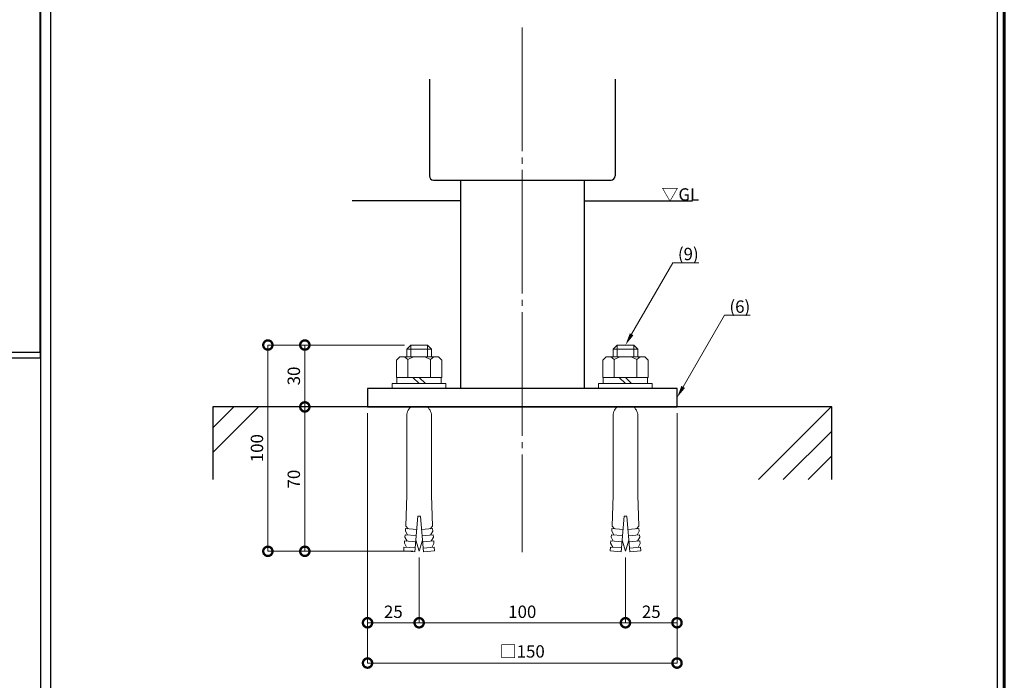
# Model space of a CAD drawing. Extents: x 0 to 420, y 0 to 297.
# Drawn here: x 251 to 410, y 79 to 185 of the extents above; entities that cross this region are included whole.
import ezdxf
from ezdxf.enums import TextEntityAlignment as Align

# ---------------------------------------------------------------- set-up
doc = ezdxf.new("R2010")
doc.units = 0
doc.linetypes.add('CENTER2', pattern=[23, 20, -1, 1, -1])
for name, color, linetype, lineweight in [('GL', 243, 'Continuous', 30), ('中心線', 3, 'CENTER2', 9), ('実線1', 7, 'Continuous', 25), ('実線2', 4, 'Continuous', 15), ('寸法線', 4, 'Continuous', 9)]:
    doc.layers.add(name, color=color, linetype=linetype, lineweight=lineweight)
doc.layers.add('印刷しない線', color=11, linetype='Continuous', plot=False)
doc.styles.add('MSゴシック', font='MS Gothic.ttf')
doc.styles.add('高さ2MSゴシック', font='MS Gothic.ttf')

# ---------------------------------------------------------------- blocks, each defined once
blk = doc.blocks.new('_DotSmall')
at = {"color": 0, "linetype": 'ByBlock', "const_width": 0.5}
blk.add_lwpolyline([(-0.0625, 0, 1), (0.0625, 0, 1)], format="xyb", close=True, dxfattribs=at)
blk = doc.blocks.new('A3規格図枠')
at = {"layer": '実線1', "lineweight": 60}
blk.add_line((410, 287), (410, 10), dxfattribs=at)
at = {"layer": '実線1', "style": 'MSゴシック'}
blk.add_attdef('製品名', text='', height=6, dxfattribs=at).set_placement((296.5, 16), align=Align.MIDDLE_CENTER)
at = {"layer": '実線1', "style": 'MSゴシック', "flags": 8}
for tag, p in [('作図者', (344.5, 19)), ('製作日', (363, 19))]:
    blk.add_attdef(tag, text='', height=2.5, dxfattribs=at).set_placement(p, align=Align.MIDDLE_CENTER)
blk.add_attdef('検図者', text='', height=2.5, dxfattribs=at).set_placement((344.5, 13), align=Align.MIDDLE)

msp = doc.modelspace()

# ---------------------------------------------------------------- linework, layer by layer
at = {"layer": 'GL'}
for p, q in [((322.12, 156.06), (304.62, 156.06)), ((342.12, 156.06), (359.62, 156.06)), ((382.12, 122.73), (282.12, 122.73)), ((282.12, 122.73), (282.12, 111)), ((382.12, 111), (382.12, 122.73))]:
    msp.add_line(p, q, dxfattribs=at)
at = {"layer": '中心線'}
msp.add_line((332.12, 184.04), (332.12, 99.27), dxfattribs=at)
at = {"layer": '印刷しない線', "linetype": 'Continuous'}
for points in [[(15, 130.68), (254.29, 130.68), (254.29, 287), (15, 287)], [(254.29, 58.8), (410, 58.8), (410, 287), (254.29, 287)]]:
    msp.add_lwpolyline(points, close=True, dxfattribs=at)
at = {"layer": '印刷しない線'}
for points in [[(408.82, 59.98), (255.95, 59.98), (255.95, 286.29), (408.82, 286.29)], [(17.19, 283.31), (254.16, 283.31), (254.16, 131.51), (17.19, 131.51)]]:
    msp.add_lwpolyline(points, close=True, dxfattribs=at)
at = {"layer": '実線1'}
for p, q in [((317.12, 175.71), (317.12, 160.06)), ((347.12, 175.71), (347.12, 160.06)), ((317.79, 159.39), (346.46, 159.39)), ((322.12, 159.39), (322.12, 125.73)), ((342.12, 159.39), (342.12, 125.73)), ((357.12, 125.73), (307.12, 125.73)), ((307.12, 125.73), (307.12, 122.73)), ((357.12, 122.73), (357.12, 125.73)), ((307.12, 122.73), (357.12, 122.73))]:
    msp.add_line(p, q, dxfattribs=at)
at = {"layer": '実線1', "color": 4, "linetype": 'ByBlock', "lineweight": 9}
for p, q in [((356.47, 146.04), (357.47, 146.04)), ((364.81, 137.54), (365.81, 137.54))]:
    msp.add_line(p, q, dxfattribs=at)
for points in [[(349.79, 134.46), (356.47, 146.04)], [(357.47, 146.04), (360.62, 146.04)], [(358.12, 125.96), (364.81, 137.54)], [(365.81, 137.54), (368.95, 137.54)]]:
    msp.add_lwpolyline(points, dxfattribs=at)
at = {"layer": '実線1'}
for centre, start, end in [((317.79, 160.06), 180, 270), ((346.46, 160.06), 270, 0)]:
    msp.add_arc(centre, 0.667, start, end, dxfattribs=at)
at = {"layer": '実線1', "color": 4}
for points in [[(350.08, 134.29), (348.79, 132.73), (349.5, 134.63)], [(358.41, 125.79), (357.12, 124.23), (357.83, 126.13)]]:
    msp.add_solid(points, dxfattribs=at)
at = {"layer": '実線2'}
for p, q in [((313.46, 132.06), (314.12, 132.73)), ((313.46, 130.83), (313.46, 132.06)), ((313.46, 132.06), (317.46, 132.06)), ((314.12, 132.73), (316.79, 132.73)), ((314.12, 130.83), (314.12, 132.73)), ((317.46, 132.06), (316.79, 132.73)), ((316.79, 130.83), (316.79, 132.73)), ((317.46, 130.83), (317.46, 132.06)), ((346.79, 132.06), (347.46, 132.73)), ((346.79, 130.83), (346.79, 132.06)), ((346.79, 132.06), (350.79, 132.06)), ((347.46, 132.73), (350.12, 132.73)), ((347.46, 130.83), (347.46, 132.73)), ((350.79, 132.06), (350.12, 132.73)), ((350.12, 130.83), (350.12, 132.73)), ((350.79, 130.83), (350.79, 132.06)), ((311.81, 130.3), (312.33, 130.83)), ((318.58, 130.83), (312.33, 130.83)), ((313.62, 130.4), (313.1, 130.83)), ((313.62, 130.4), (314.53, 130.83)), ((317.29, 130.4), (316.38, 130.83)), ((317.29, 130.4), (317.81, 130.83)), ((319.11, 130.3), (318.58, 130.83)), ((345.14, 130.3), (345.66, 130.83)), ((351.92, 130.83), (345.66, 130.83)), ((346.96, 130.4), (346.43, 130.83)), ((346.96, 130.4), (347.86, 130.83)), ((350.62, 130.4), (349.71, 130.83)), ((350.62, 130.4), (351.15, 130.83)), ((352.44, 130.3), (351.92, 130.83)), ((311.81, 127.49), (311.81, 130.3)), ((313.63, 127.49), (313.63, 130.41)), ((317.28, 127.49), (317.28, 130.41)), ((319.11, 130.3), (319.11, 127.49)), ((345.14, 127.49), (345.14, 130.3)), ((346.96, 127.49), (346.96, 130.41)), ((350.61, 127.49), (350.61, 130.41)), ((352.44, 130.3), (352.44, 127.49)), ((311.81, 127.49), (319.11, 127.49)), ((311.87, 127.49), (311.87, 126.49)), ((315.46, 126.49), (314.46, 127.49)), ((315.46, 127.49), (316.46, 126.49)), ((319.04, 126.49), (319.04, 127.49)), ((345.14, 127.49), (352.44, 127.49)), ((345.21, 127.49), (345.21, 126.49)), ((348.79, 126.49), (347.79, 127.49)), ((348.79, 127.49), (349.79, 126.49)), ((352.37, 126.49), (352.37, 127.49)), ((311.12, 126.49), (319.79, 126.49)), ((311.12, 125.73), (311.12, 126.49)), ((319.79, 125.73), (311.12, 125.73)), ((319.79, 126.49), (319.79, 125.73)), ((344.46, 126.49), (353.12, 126.49)), ((344.46, 125.73), (344.46, 126.49)), ((353.12, 125.73), (344.46, 125.73)), ((353.12, 126.49), (353.12, 125.73)), ((313.46, 108.46), (313.46, 121.07)), ((317.46, 108.44), (317.46, 121.07)), ((346.79, 108.39), (346.78, 121.23)), ((350.79, 108.44), (350.79, 121.07)), ((313.31, 103.47), (313.46, 108.46)), ((317.6, 103.45), (317.46, 108.44)), ((346.64, 103.47), (346.79, 108.46)), ((350.93, 103.45), (350.79, 108.44)), ((315.26, 105.05), (314.76, 99.33)), ((315.26, 105.05), (315.66, 105.05)), ((315.66, 105.04), (316.16, 99.31)), ((348.59, 105.05), (348.09, 99.33)), ((348.59, 105.05), (348.99, 105.05)), ((348.99, 105.04), (349.49, 99.31)), ((313.67, 103.04), (313.31, 103.47)), ((317.24, 103.02), (317.6, 103.45)), ((347.01, 103.04), (346.64, 103.47)), ((350.57, 103.02), (350.93, 103.45)), ((313.15, 101.68), (313.19, 102.08)), ((314.98, 101.92), (313.19, 102.08)), ((313.24, 102.67), (313.28, 103.07)), ((313.59, 102.04), (313.24, 102.67)), ((315.07, 102.91), (313.28, 103.07)), ((315.84, 102.9), (317.64, 103.05)), ((315.93, 101.9), (317.72, 102.06)), ((317.32, 102.02), (317.67, 102.66)), ((317.67, 102.66), (317.64, 103.05)), ((317.76, 101.66), (317.72, 102.06)), ((346.49, 101.68), (346.52, 102.08)), ((348.32, 101.92), (346.52, 102.08)), ((346.57, 102.67), (346.61, 103.07)), ((346.92, 102.04), (346.57, 102.67)), ((348.4, 102.91), (346.61, 103.07)), ((349.18, 102.9), (350.97, 103.05)), ((349.26, 101.9), (351.06, 102.06)), ((350.66, 102.02), (351, 102.66)), ((351, 102.66), (350.97, 103.05)), ((351.09, 101.66), (351.06, 102.06)), ((313.07, 100.68), (313.1, 101.08)), ((313.41, 100.05), (313.07, 100.68)), ((314.9, 100.92), (313.1, 101.08)), ((313.5, 101.04), (313.15, 101.68)), ((314.92, 101.21), (315.46, 99.39)), ((315.99, 101.21), (315.46, 99.39)), ((316.02, 100.9), (317.81, 101.06)), ((317.41, 101.03), (317.76, 101.66)), ((317.5, 100.03), (317.85, 100.66)), ((317.85, 100.66), (317.81, 101.06)), ((346.4, 100.68), (346.44, 101.08)), ((346.75, 100.05), (346.4, 100.68)), ((348.23, 100.92), (346.44, 101.08)), ((346.83, 101.04), (346.49, 101.68)), ((348.25, 101.21), (348.79, 99.39)), ((349.32, 101.21), (348.79, 99.39)), ((349.35, 100.9), (351.14, 101.06)), ((350.75, 101.03), (351.09, 101.66)), ((350.83, 100.03), (351.18, 100.66)), ((351.18, 100.66), (351.14, 101.06)), ((312.96, 99.49), (313.01, 100.08)), ((314.76, 99.33), (312.96, 99.49)), ((314.81, 99.93), (313.01, 100.08)), ((316.1, 99.91), (317.9, 100.07)), ((316.16, 99.31), (317.95, 99.47)), ((317.95, 99.47), (317.9, 100.07)), ((346.3, 99.49), (346.35, 100.08)), ((348.09, 99.33), (346.3, 99.49)), ((348.14, 99.93), (346.35, 100.08)), ((349.44, 99.91), (351.23, 100.07)), ((349.49, 99.31), (351.28, 99.47)), ((351.28, 99.47), (351.23, 100.07))]:
    msp.add_line(p, q, dxfattribs=at)
at = {"layer": '実線2', "linetype": 'Continuous'}
for p, q in [((282.12, 119.34), (285.51, 122.73)), ((282.12, 115.34), (289.51, 122.73)), ((370.27, 111), (382, 122.73)), ((374.29, 111), (382.12, 118.83)), ((378.29, 111), (382.12, 114.83))]:
    msp.add_line(p, q, dxfattribs=at)
at = {"layer": '実線2'}
for centre, start, end in [((315.44, 121.23), 131.4349, 184.6364), ((315.47, 121.23), 355.3636, 48.5651), ((348.77, 121.23), 131.4349, 184.6364), ((348.81, 121.23), 355.3636, 48.5651)]:
    msp.add_arc(centre, 1.99, start, end, dxfattribs=at)
at = {"layer": '寸法線', "color": 4, "lineweight": 9}
for p, q in [((313.12, 132.73), (291.02, 132.73)), ((291.02, 132.73), (291.02, 99.39)), ((313.12, 132.73), (296.99, 132.73)), ((296.99, 132.73), (296.99, 122.73)), ((306.12, 122.73), (296.99, 122.73)), ((306.12, 122.73), (296.99, 122.73)), ((296.99, 122.73), (296.99, 99.39)), ((307.12, 121.73), (307.12, 81.33)), ((357.12, 121.73), (357.12, 81.33)), ((308.49, 99.39), (291.02, 99.39)), ((314.46, 99.39), (296.99, 99.39)), ((315.46, 98.39), (315.46, 87.84)), ((315.46, 98.39), (315.46, 87.84)), ((348.79, 98.39), (348.79, 87.84)), ((348.79, 98.39), (348.79, 87.84)), ((307.12, 91.73), (307.12, 87.84)), ((357.12, 91.73), (357.12, 87.84)), ((307.12, 87.84), (315.46, 87.84)), ((315.46, 87.84), (348.79, 87.84)), ((348.79, 87.84), (357.12, 87.84)), ((307.12, 81.33), (357.12, 81.33))]:
    msp.add_line(p, q, dxfattribs=at)

# ---------------------------------------------------------------- block references
at = {"layer": '実線1'}
msp.add_blockref('A3規格図枠', (0, 0), dxfattribs=at)
at = {"layer": '寸法線', "color": 4, "lineweight": 9, "xscale": 3, "yscale": 3, "zscale": 3}
for p, rotation in [((291.02, 132.73), 90), ((296.99, 132.73), 90), ((296.99, 122.73), 270), ((296.99, 122.73), 90), ((291.02, 99.39), 270), ((296.99, 99.39), 270), ((307.12, 87.84), 180), ((315.46, 87.84), 180), ((348.79, 87.84), 180), ((307.12, 81.33), 180)]:
    msp.add_blockref('_DotSmall', p, dxfattribs=dict(at, rotation=rotation))
for p in [(315.46, 87.84), (348.79, 87.84), (357.12, 87.84), (357.12, 81.33)]:
    msp.add_blockref('_DotSmall', p, dxfattribs=at)

# ---------------------------------------------------------------- texts
at = {"layer": '実線1', "style": '高さ2MSゴシック'}
msp.add_text('▽GL', height=2, dxfattribs=at).set_placement((354.62, 156.06))
at = {"layer": '実線1', "color": 4, "char_height": 2, "attachment_point": 3, "style": '高さ2MSゴシック'}
for s, insert in [('(9)', (360.62, 148.44)), ('(6)', (368.95, 139.94))]:
    msp.add_mtext(s, dxfattribs=dict(at, insert=insert))
at = {"layer": '寸法線', "color": 4, "char_height": 2, "attachment_point": 5, "rotation": 90, "style": '高さ2MSゴシック'}
for s, insert in [('30', (295.47, 127.73)), ('100', (289.51, 116.06)), ('70', (295.47, 111.06))]:
    msp.add_mtext(s, dxfattribs=dict(at, insert=insert))
at = {"layer": '寸法線', "color": 4, "char_height": 2, "attachment_point": 5, "style": '高さ2MSゴシック'}
for s, insert in [('25', (311.29, 89.36)), ('100', (332.12, 89.36)), ('25', (352.96, 89.36)), ('□150', (332.12, 82.95))]:
    msp.add_mtext(s, dxfattribs=dict(at, insert=insert))

doc.saveas('drawing.dxf')
